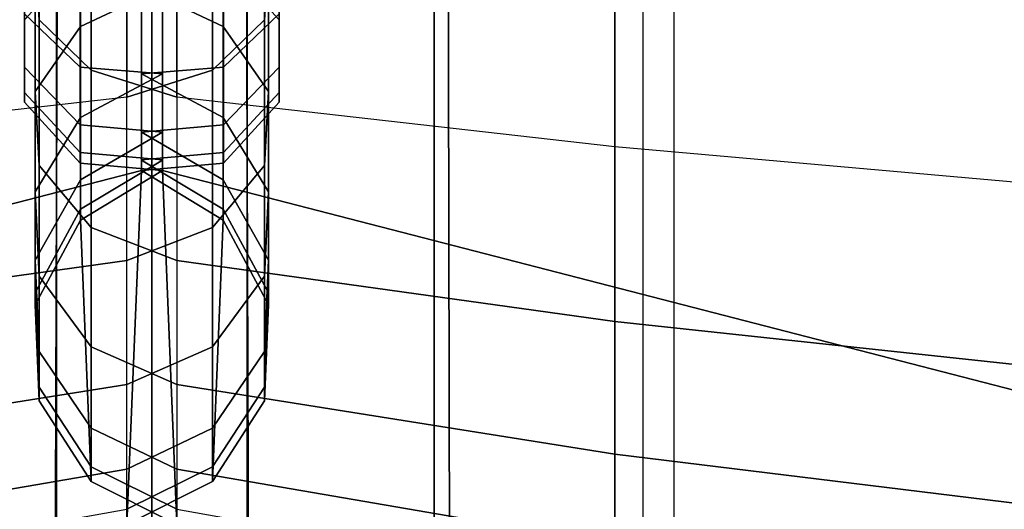
# Model space of a CAD drawing. Units: inches. Extents: x -0.1 to 58.2, y -46.6 to 0.
# Drawn here: x 25.9 to 26.5, y -4 to -3.7 of the extents above; entities that cross this region are included whole.
import ezdxf

# ---------------------------------------------------------------- set-up
doc = ezdxf.new("R2010")
doc.units = ezdxf.units.IN
doc.header["$MEASUREMENT"] = 0
doc.layers.add('SEAT-BACKFABRIC', color=5, linetype='Continuous')
doc.layers.add('SEAT-BACKSUPPORT', color=5, linetype='Continuous')

msp = doc.modelspace()

# ---------------------------------------------------------------- linework, layer by layer
at = {"layer": 'SEAT-BACKFABRIC'}
for points in [[(27.17053, -0.82566, 28.59371), (27.17053, -4.81948, 29.39522), (26.26974, -4.84974, 29.24445), (26.26974, -0.85591, 28.44295)], [(26.15519, -0.86516, 28.39685), (26.15519, -4.85899, 29.19836), (26.26974, -4.84974, 29.24445), (26.26974, -0.85591, 28.44295)], [(25.8452, -0.86516, 28.39685), (25.8452, -4.85899, 29.19836), (25.94782, -4.8725, 29.13105), (25.94782, -0.87867, 28.32955)], [(26.05256, -0.87867, 28.32955), (26.05256, -4.8725, 29.13105), (26.15519, -4.85899, 29.19836), (26.15519, -0.86516, 28.39685)], [(25.94782, -0.87867, 28.32955), (25.94782, -4.8725, 29.13105), (26.00019, -4.89386, 29.02462), (26.00019, -0.90003, 28.22311)], [(26.00019, -0.90003, 28.22311), (26.00019, -4.89386, 29.02462), (26.05256, -4.8725, 29.13105), (26.05256, -0.87867, 28.32955)], [(-0.00019, -0.90003, 28.22311), (26.00019, -0.90003, 28.22311), (26.00019, -4.89386, 29.02462), (-0.00019, -4.89386, 29.02462)], [(25.94348, -5.1685, 28.38697), (25.95731, -0.9071, 28.09518), (26.00019, -0.90003, 28.22311), (26.00019, -5.16044, 28.49929)], [(26.00019, -4.89386, 29.02462), (26.00019, -5.16044, 28.49929), (26.00019, -0.90003, 28.22311), (26.00019, -4.89386, 29.02462)], [(54.47778, -4.89386, 29.02462), (26.00019, -4.89386, 29.02462), (26.00019, -0.90003, 28.22311), (54.47778, -0.90003, 28.22311)], [(26.00019, -5.16044, 28.49929), (26.00019, -0.90003, 28.22311), (26.04308, -0.9071, 28.09518), (26.05691, -5.1685, 28.38697)], [(26.00019, -4.89386, 29.02462), (26.00019, -0.90003, 28.22311), (26.00019, -5.16044, 28.49929), (26.00019, -4.89386, 29.02462)], [(25.83452, -5.17349, 28.31734), (25.84326, -0.91277, 28.01617), (25.95731, -0.9071, 28.09518), (25.94348, -5.1685, 28.38697)], [(26.05691, -5.1685, 28.38697), (26.04308, -0.9071, 28.09518), (26.15713, -0.91277, 28.01617), (26.16587, -5.17349, 28.31734)], [(26.16587, -5.17349, 28.31734), (26.15713, -0.91277, 28.01617), (26.28665, -0.91647, 27.96458), (26.28665, -5.17688, 28.26999)], [(27.18237, -5.18755, 28.12124), (27.18237, -0.92713, 27.81583), (26.28665, -0.91647, 27.96458), (26.28665, -5.17688, 28.26999)]]:
    msp.add_3dface(points, dxfattribs=at)
at = {"layer": 'SEAT-BACKSUPPORT'}
for points in [[(24.77344, -4.125, 7.75), (24.77344, -3.375, 7.75), (25.99445, -3.68994, 7.75), (25.99445, -3.81006, 7.75)], [(26.00594, -3.81006, 7.75), (26.00594, -3.68994, 7.75), (27.22695, -3.375, 7.75), (27.22695, -4.125, 7.75)], [(25.93616, -3.69438, 27.39609), (25.93616, -3.60131, 27.45571), (25.93831, -3.62455, 27.50288), (25.93831, -3.72739, 27.43702)], [(26.06207, -3.72739, 27.43702), (26.06207, -3.62455, 27.50288), (26.06423, -3.60131, 27.45571), (26.06423, -3.69438, 27.39609)], [(25.93831, -3.72739, 27.43702), (25.93831, -3.62455, 27.50288), (25.96687, -3.64408, 27.54253), (25.96687, -3.75513, 27.47143)], [(26.03352, -3.75513, 27.47143), (26.03352, -3.64408, 27.54253), (26.06207, -3.62455, 27.50288), (26.06207, -3.72739, 27.43702)], [(25.96687, -3.75513, 27.47143), (25.96687, -3.64408, 27.54253), (26.01391, -3.6545, 27.56369), (26.01391, -3.76994, 27.48979)], [(25.98648, -3.76994, 27.48979), (25.98648, -3.6545, 27.56369), (26.03352, -3.64408, 27.54253), (26.03352, -3.75513, 27.47143)], [(26.00594, -3.70999, 27.27759), (26.00594, -3.64809, 27.33867), (25.96099, -3.66526, 27.35997), (25.96099, -3.73106, 27.29505)], [(26.0394, -3.73106, 27.29505), (26.0394, -3.66526, 27.35997), (25.99445, -3.64809, 27.33867), (25.99445, -3.70999, 27.27759)], [(25.74617, -3.79718, 27.52358), (25.74617, -3.67368, 27.60262), (25.98648, -3.6545, 27.56369), (25.98648, -3.76994, 27.48979)], [(26.01391, -3.76994, 27.48979), (26.01391, -3.6545, 27.56369), (26.25421, -3.67368, 27.60262), (26.25421, -3.79718, 27.52358)], [(25.96099, -3.73106, 27.29505), (25.96099, -3.66526, 27.35997), (25.93616, -3.69438, 27.39609), (25.93616, -3.76678, 27.32465)], [(26.06423, -3.76678, 27.32465), (26.06423, -3.69438, 27.39609), (26.0394, -3.66526, 27.35997), (26.0394, -3.73106, 27.29505)], [(26.25421, -3.79718, 27.52358), (26.25421, -3.67368, 27.60262), (26.49605, -3.68863, 27.63297), (26.49605, -3.81842, 27.54991)], [(25.93037, -3.72415, 27.19025), (25.93037, -3.68139, 27.25343), (25.96089, -3.70711, 27.27471), (25.96089, -3.75347, 27.20622)], [(25.93037, -3.71031, 27.10835), (25.93037, -3.68443, 27.1686), (25.93037, -3.72415, 27.19025), (25.93037, -3.75336, 27.12226)], [(26.0395, -3.75347, 27.20622), (26.0395, -3.70711, 27.27471), (26.07002, -3.68139, 27.25343), (26.07002, -3.72415, 27.19025)], [(26.07002, -3.75336, 27.12226), (26.07002, -3.72415, 27.19025), (26.07002, -3.68443, 27.1686), (26.07002, -3.71031, 27.10835)], [(25.96089, -3.806, 7.75125), (25.96089, -3.694, 7.75125), (26.00594, -3.68994, 7.75125), (26.00594, -3.81006, 7.75)], [(25.99445, -3.81006, 7.75), (25.99445, -3.68994, 7.75125), (26.0395, -3.694, 7.75125), (26.0395, -3.806, 7.75125)], [(25.93037, -3.77262, 7.75125), (25.93037, -3.72738, 7.75125), (25.96089, -3.694, 7.75125), (25.96089, -3.806, 7.75125)], [(25.93616, -3.76678, 27.32465), (25.93616, -3.69438, 27.39609), (25.93831, -3.72739, 27.43702), (25.93831, -3.80727, 27.3582)], [(26.0395, -3.806, 7.75125), (26.0395, -3.694, 7.75125), (26.07002, -3.72738, 7.75125), (26.07002, -3.77262, 7.75125)], [(26.06207, -3.80727, 27.3582), (26.06207, -3.72739, 27.43702), (26.06423, -3.69438, 27.39609), (26.06423, -3.76678, 27.32465)], [(25.93037, -3.72266, 27.05753), (25.93037, -3.71031, 27.10835), (25.93037, -3.75336, 27.12226), (25.93037, -3.76728, 27.06491)], [(25.96089, -3.75347, 27.20622), (25.96089, -3.70711, 27.27471), (26.00594, -3.71024, 27.27729), (26.00594, -3.75703, 27.20816)], [(26.00594, -3.75703, 27.20815), (26.00594, -3.70999, 27.27759), (25.96099, -3.73106, 27.29505), (25.96099, -3.78106, 27.22124)], [(25.99445, -3.75703, 27.20816), (25.99445, -3.71024, 27.27729), (26.0395, -3.70711, 27.27471), (26.0395, -3.75347, 27.20622)], [(26.0394, -3.78106, 27.22124), (26.0394, -3.73106, 27.29505), (25.99445, -3.70999, 27.27759), (25.99445, -3.75703, 27.20815)], [(26.07002, -3.76728, 27.06491), (26.07002, -3.75336, 27.12226), (26.07002, -3.71031, 27.10835), (26.07002, -3.72266, 27.05753)], [(25.93037, -3.72738, 27.00101), (25.93037, -3.72266, 27.05753), (25.93037, -3.76728, 27.06491), (25.93037, -3.77262, 27.00114)], [(26.07002, -3.77262, 27.00114), (26.07002, -3.76728, 27.06491), (26.07002, -3.72266, 27.05753), (26.07002, -3.72738, 27.00101)], [(25.93037, -3.75336, 27.12226), (25.93037, -3.72415, 27.19025), (25.96089, -3.75347, 27.20622), (25.96089, -3.78513, 27.13252)], [(25.93037, -3.77262, 27.00114), (25.93037, -3.77262, 24.83958), (25.93037, -3.72738, 24.83958), (25.93037, -3.72738, 27.00101)], [(25.93037, -3.77262, 22.75964), (25.93037, -3.77262, 24.83958), (25.93037, -3.72738, 24.83958), (25.93037, -3.72738, 22.75964)], [(25.93037, -3.77262, 20.66682), (25.93037, -3.77262, 22.75964), (25.93037, -3.72738, 22.75964), (25.93037, -3.72738, 20.66682)], [(25.93037, -3.77262, 18.57682), (25.93037, -3.77262, 20.66682), (25.93037, -3.72738, 20.66682), (25.93037, -3.72738, 18.57682)], [(25.93037, -3.72738, 18.57682), (25.93037, -3.72738, 16.4621), (25.93037, -3.77262, 16.4621), (25.93037, -3.77262, 18.57682)], [(25.93037, -3.77262, 14.32383), (25.93037, -3.77262, 16.4621), (25.93037, -3.72738, 16.4621), (25.93037, -3.72738, 14.32383)], [(25.93037, -3.77262, 7.75125), (25.93037, -3.77262, 14.32383), (25.93037, -3.72738, 14.32383), (25.93037, -3.72738, 7.75125)], [(25.93831, -3.80727, 27.3582), (25.93831, -3.72739, 27.43702), (25.96687, -3.75513, 27.47143), (25.96687, -3.8413, 27.3864)], [(26.03352, -3.8413, 27.3864), (26.03352, -3.75513, 27.47143), (26.06207, -3.72739, 27.43702), (26.06207, -3.80727, 27.3582)], [(26.0395, -3.78513, 27.13252), (26.0395, -3.75347, 27.20622), (26.07002, -3.72415, 27.19025), (26.07002, -3.75336, 27.12226)], [(26.07002, -3.72738, 27.00101), (26.07002, -3.72738, 24.83958), (26.07002, -3.77262, 24.83958), (26.07002, -3.77262, 27.00114)], [(26.07002, -3.72738, 22.75964), (26.07002, -3.72738, 24.83958), (26.07002, -3.77262, 24.83958), (26.07002, -3.77262, 22.75964)], [(26.07002, -3.72738, 20.66682), (26.07002, -3.72738, 22.75964), (26.07002, -3.77262, 22.75964), (26.07002, -3.77262, 20.66682)], [(26.07002, -3.72738, 18.57682), (26.07002, -3.72738, 20.66682), (26.07002, -3.77262, 20.66682), (26.07002, -3.77262, 18.57682)], [(26.07002, -3.77262, 18.57682), (26.07002, -3.77262, 16.4621), (26.07002, -3.72738, 16.4621), (26.07002, -3.72738, 18.57682)], [(26.07002, -3.72738, 14.32383), (26.07002, -3.72738, 16.4621), (26.07002, -3.77262, 16.4621), (26.07002, -3.77262, 14.32383)], [(26.07002, -3.72738, 7.75125), (26.07002, -3.72738, 14.32383), (26.07002, -3.77262, 14.32383), (26.07002, -3.77262, 7.75125)], [(25.96099, -3.78106, 27.22124), (25.96099, -3.73106, 27.29505), (25.93616, -3.76678, 27.32465), (25.93616, -3.8218, 27.24344)], [(26.06423, -3.8218, 27.24344), (26.06423, -3.76678, 27.32465), (26.0394, -3.73106, 27.29505), (26.0394, -3.78106, 27.22124)], [(25.93037, -3.76728, 27.06491), (25.93037, -3.75336, 27.12226), (25.96089, -3.78513, 27.13252), (25.96089, -3.80022, 27.07036)], [(25.96089, -3.78513, 27.13252), (25.96089, -3.75347, 27.20622), (26.00594, -3.75703, 27.20816), (26.00594, -3.78898, 27.13377)], [(25.96687, -3.8413, 27.3864), (25.96687, -3.75513, 27.47143), (26.01391, -3.76994, 27.48979), (26.01391, -3.85946, 27.40145)], [(25.98648, -3.85946, 27.40145), (25.98648, -3.76994, 27.48979), (26.03352, -3.75513, 27.47143), (26.03352, -3.8413, 27.3864)], [(25.99445, -3.78898, 27.13377), (25.99445, -3.75703, 27.20816), (26.0395, -3.75347, 27.20622), (26.0395, -3.78513, 27.13252)], [(26.0395, -3.80022, 27.07036), (26.0395, -3.78513, 27.13252), (26.07002, -3.75336, 27.12226), (26.07002, -3.76728, 27.06491)], [(26.00594, -3.7891, 27.13339), (26.00594, -3.75703, 27.20815), (25.96099, -3.78106, 27.22124), (25.96099, -3.81515, 27.14178)], [(26.0394, -3.81515, 27.14178), (26.0394, -3.78106, 27.22124), (25.99445, -3.75703, 27.20815), (25.99445, -3.7891, 27.13339)], [(25.98648, -3.85946, 27.40145), (25.98648, -3.76994, 27.48979), (25.74617, -3.79718, 27.52358), (25.74617, -3.89288, 27.42914)], [(25.93037, -3.77262, 27.00114), (25.93037, -3.76728, 27.06491), (25.96089, -3.80022, 27.07036), (25.96089, -3.806, 27.00123)], [(25.93616, -3.8218, 27.24344), (25.93616, -3.76678, 27.32465), (25.93831, -3.80727, 27.3582), (25.93831, -3.86797, 27.2686)], [(26.25421, -3.89288, 27.42914), (26.25421, -3.79718, 27.52358), (26.01391, -3.76994, 27.48979), (26.01391, -3.85946, 27.40145)], [(26.0395, -3.806, 27.00123), (26.0395, -3.80022, 27.07036), (26.07002, -3.76728, 27.06491), (26.07002, -3.77262, 27.00114)], [(26.06207, -3.86797, 27.2686), (26.06207, -3.80727, 27.3582), (26.06423, -3.76678, 27.32465), (26.06423, -3.8218, 27.24344)], [(25.96089, -3.806, 27.00123), (25.96089, -3.806, 24.83958), (25.93037, -3.77262, 24.83958), (25.93037, -3.77262, 27.00114)], [(25.96089, -3.806, 22.75964), (25.96089, -3.806, 24.83958), (25.93037, -3.77262, 24.83958), (25.93037, -3.77262, 22.75964)], [(25.96089, -3.806, 20.66682), (25.96089, -3.806, 22.75964), (25.93037, -3.77262, 22.75964), (25.93037, -3.77262, 20.66682)], [(25.96089, -3.806, 18.57682), (25.96089, -3.806, 20.66682), (25.93037, -3.77262, 20.66682), (25.93037, -3.77262, 18.57682)], [(25.93037, -3.77262, 18.57682), (25.93037, -3.77262, 16.4621), (25.96089, -3.806, 16.4621), (25.96089, -3.806, 18.57682)], [(25.96089, -3.806, 14.32383), (25.96089, -3.806, 16.4621), (25.93037, -3.77262, 16.4621), (25.93037, -3.77262, 14.32383)], [(25.96089, -3.806, 7.75125), (25.96089, -3.806, 14.32383), (25.93037, -3.77262, 14.32383), (25.93037, -3.77262, 7.75125)], [(26.07002, -3.77262, 27.00114), (26.07002, -3.77262, 24.83958), (26.0395, -3.806, 24.83958), (26.0395, -3.806, 27.00123)], [(26.07002, -3.77262, 22.75964), (26.07002, -3.77262, 24.83958), (26.0395, -3.806, 24.83958), (26.0395, -3.806, 22.75964)], [(26.07002, -3.77262, 20.66682), (26.07002, -3.77262, 22.75964), (26.0395, -3.806, 22.75964), (26.0395, -3.806, 20.66682)], [(26.07002, -3.77262, 18.57682), (26.07002, -3.77262, 20.66682), (26.0395, -3.806, 20.66682), (26.0395, -3.806, 18.57682)], [(26.0395, -3.806, 18.57682), (26.0395, -3.806, 16.4621), (26.07002, -3.77262, 16.4621), (26.07002, -3.77262, 18.57682)], [(26.07002, -3.77262, 14.32383), (26.07002, -3.77262, 16.4621), (26.0395, -3.806, 16.4621), (26.0395, -3.806, 14.32383)], [(26.07002, -3.77262, 7.75125), (26.07002, -3.77262, 14.32383), (26.0395, -3.806, 14.32383), (26.0395, -3.806, 7.75125)], [(25.96099, -3.81515, 27.14178), (25.96099, -3.78106, 27.22124), (25.93616, -3.8218, 27.24344), (25.93616, -3.85931, 27.15601)], [(26.06423, -3.85931, 27.15601), (26.06423, -3.8218, 27.24344), (26.0394, -3.78106, 27.22124), (26.0394, -3.81515, 27.14178)], [(25.96089, -3.80022, 27.07036), (25.96089, -3.78513, 27.13252), (26.00594, -3.78898, 27.13377), (26.00594, -3.80422, 27.07102)], [(25.99445, -3.80422, 27.07102), (25.99445, -3.78898, 27.13377), (26.0395, -3.78513, 27.13252), (26.0395, -3.80022, 27.07036)], [(26.00594, -3.80434, 27.07028), (26.00594, -3.7891, 27.13339), (25.96099, -3.81515, 27.14178), (25.96099, -3.83135, 27.0747)], [(26.0394, -3.83135, 27.0747), (26.0394, -3.81515, 27.14178), (25.99445, -3.7891, 27.13339), (25.99445, -3.80434, 27.07028)], [(26.49605, -3.91893, 27.45073), (26.49605, -3.81842, 27.54991), (26.25421, -3.79718, 27.52358), (26.25421, -3.89288, 27.42914)], [(25.96089, -3.806, 27.00123), (25.96089, -3.80022, 27.07036), (26.00594, -3.80422, 27.07102), (26.00594, -3.81005, 27.00124)], [(25.99445, -3.81005, 27.00124), (25.99445, -3.80422, 27.07102), (26.0395, -3.80022, 27.07036), (26.0395, -3.806, 27.00123)], [(25.93831, -3.86797, 27.2686), (25.93831, -3.80727, 27.3582), (25.96687, -3.8413, 27.3864), (25.96687, -3.90678, 27.28975)], [(26.00594, -3.81005, 27.00124), (26.00594, -3.81006, 24.83958), (25.96089, -3.806, 24.83958), (25.96089, -3.806, 27.00123)], [(26.00594, -3.81006, 22.75964), (26.00594, -3.81006, 24.83958), (25.96089, -3.806, 24.83958), (25.96089, -3.806, 22.75964)], [(26.00594, -3.81006, 20.66682), (26.00594, -3.81006, 22.75964), (25.96089, -3.806, 22.75964), (25.96089, -3.806, 20.66682)], [(26.00594, -3.81006, 18.57682), (26.00594, -3.81006, 20.66682), (25.96089, -3.806, 20.66682), (25.96089, -3.806, 18.57682)], [(25.96089, -3.806, 18.57682), (25.96089, -3.806, 16.4621), (26.00594, -3.81006, 16.4621), (26.00594, -3.81006, 18.57682)], [(26.00594, -3.81006, 14.32383), (26.00594, -3.81006, 16.4621), (25.96089, -3.806, 16.4621), (25.96089, -3.806, 14.32383)], [(26.00594, -3.81006, 7.75125), (26.00594, -3.81006, 14.32383), (25.96089, -3.806, 14.32383), (25.96089, -3.806, 7.75125)], [(26.00594, -3.81006, 27), (26.00594, -3.80434, 27.07028), (25.96099, -3.83135, 27.0747), (25.96099, -3.83742, 27)], [(26.0394, -3.83742, 27), (26.0394, -3.83135, 27.0747), (25.99445, -3.80434, 27.07028), (25.99445, -3.81006, 27)], [(26.0395, -3.806, 27.00123), (26.0395, -3.806, 24.83958), (25.99445, -3.81006, 24.83958), (25.99445, -3.81005, 27.00124)], [(26.0395, -3.806, 22.75964), (26.0395, -3.806, 24.83958), (25.99445, -3.81006, 24.83958), (25.99445, -3.81006, 22.75964)], [(26.0395, -3.806, 20.66682), (26.0395, -3.806, 22.75964), (25.99445, -3.81006, 22.75964), (25.99445, -3.81006, 20.66682)], [(26.0395, -3.806, 18.57682), (26.0395, -3.806, 20.66682), (25.99445, -3.81006, 20.66682), (25.99445, -3.81006, 18.57682)], [(25.99445, -3.81006, 18.57682), (25.99445, -3.81006, 16.4621), (26.0395, -3.806, 16.4621), (26.0395, -3.806, 18.57682)], [(26.0395, -3.806, 14.32383), (26.0395, -3.806, 16.4621), (25.99445, -3.81006, 16.4621), (25.99445, -3.81006, 14.32383)], [(26.0395, -3.806, 7.75125), (26.0395, -3.806, 14.32383), (25.99445, -3.81006, 14.32383), (25.99445, -3.81006, 7.75125)], [(26.03352, -3.90678, 27.28975), (26.03352, -3.8413, 27.3864), (26.06207, -3.80727, 27.3582), (26.06207, -3.86797, 27.2686)], [(24.77344, -4.125, 7.75), (25.99445, -3.81006, 7.75125), (25.98648, -4.00418, 7.75), (24.77344, -4.125, 7.75)], [(26.00594, -3.81006, 24.83833), (26.00594, -3.81006, 27), (25.96099, -3.83742, 27), (25.96099, -3.83742, 24.83833)], [(26.00594, -3.81006, 22.75839), (26.00594, -3.81006, 24.83833), (25.96099, -3.83742, 24.83833), (25.96099, -3.83742, 22.75839)], [(26.00594, -3.81006, 20.66557), (26.00594, -3.81006, 22.75839), (25.96099, -3.83742, 22.75839), (25.96099, -3.83742, 20.66557)], [(26.00594, -3.81006, 18.57556), (26.00594, -3.81006, 20.66557), (25.96099, -3.83742, 20.66557), (25.96099, -3.83742, 18.57556)], [(25.96099, -3.83742, 18.57556), (25.96099, -3.83742, 16.46085), (26.00594, -3.81006, 16.46085), (26.00594, -3.81006, 18.57556)], [(26.00594, -3.81006, 16.46085), (26.00594, -3.81006, 14.32257), (25.96099, -3.83742, 14.32257), (25.96099, -3.83742, 16.46085)], [(26.00594, -3.81006, 7.75), (26.00594, -3.81006, 14.32257), (25.96099, -3.83742, 14.32257), (25.96099, -3.83742, 7.75)], [(25.96687, -3.98059, 7.75), (25.96099, -3.83742, 7.75), (26.00594, -3.81006, 7.75125), (26.01391, -4.00418, 7.75)], [(25.98648, -4.00418, 7.75), (25.99445, -3.81006, 7.75125), (26.0394, -3.83742, 7.75), (26.03352, -3.98059, 7.75)], [(26.0394, -3.83742, 24.83833), (26.0394, -3.83742, 27), (25.99445, -3.81006, 27), (25.99445, -3.81006, 24.83833)], [(26.0394, -3.83742, 22.75839), (26.0394, -3.83742, 24.83833), (25.99445, -3.81006, 24.83833), (25.99445, -3.81006, 22.75839)], [(26.0394, -3.83742, 20.66557), (26.0394, -3.83742, 22.75839), (25.99445, -3.81006, 22.75839), (25.99445, -3.81006, 20.66557)], [(26.0394, -3.83742, 18.57556), (26.0394, -3.83742, 20.66557), (25.99445, -3.81006, 20.66557), (25.99445, -3.81006, 18.57556)], [(25.99445, -3.81006, 18.57556), (25.99445, -3.81006, 16.46085), (26.0394, -3.83742, 16.46085), (26.0394, -3.83742, 18.57556)], [(26.0394, -3.83742, 16.46085), (26.0394, -3.83742, 14.32257), (25.99445, -3.81006, 14.32257), (25.99445, -3.81006, 16.46085)], [(26.0394, -3.83742, 7.75), (26.0394, -3.83742, 14.32257), (25.99445, -3.81006, 14.32257), (25.99445, -3.81006, 7.75)], [(27.22695, -4.125, 7.75), (26.01391, -4.00418, 7.75), (26.00594, -3.81006, 7.75125), (27.22695, -4.125, 7.75)], [(25.96099, -3.83135, 27.0747), (25.96099, -3.81515, 27.14178), (25.93616, -3.85931, 27.15601), (25.93616, -3.87713, 27.08219)], [(26.06423, -3.87713, 27.08219), (26.06423, -3.85931, 27.15601), (26.0394, -3.81515, 27.14178), (26.0394, -3.83135, 27.0747)], [(25.93616, -3.85931, 27.15601), (25.93616, -3.8218, 27.24344), (25.93831, -3.86797, 27.2686), (25.93831, -3.90935, 27.17213)], [(26.06207, -3.90935, 27.17213), (26.06207, -3.86797, 27.2686), (26.06423, -3.8218, 27.24344), (26.06423, -3.85931, 27.15601)], [(25.96099, -3.83742, 27), (25.96099, -3.83135, 27.0747), (25.93616, -3.87713, 27.08219), (25.93616, -3.88381, 27)], [(26.06423, -3.88381, 27), (26.06423, -3.87713, 27.08219), (26.0394, -3.83135, 27.0747), (26.0394, -3.83742, 27)], [(25.96099, -3.83742, 24.83833), (25.96099, -3.83742, 27), (25.93616, -3.88381, 27), (25.93616, -3.88381, 24.83833)], [(25.96099, -3.83742, 22.75839), (25.96099, -3.83742, 24.83833), (25.93616, -3.88381, 24.83833), (25.93616, -3.88381, 22.75839)], [(25.96099, -3.83742, 20.66557), (25.96099, -3.83742, 22.75839), (25.93616, -3.88381, 22.75839), (25.93616, -3.88381, 20.66557)], [(25.96099, -3.83742, 18.57556), (25.96099, -3.83742, 20.66557), (25.93616, -3.88381, 20.66557), (25.93616, -3.88381, 18.57556)], [(25.93616, -3.88381, 18.57556), (25.93616, -3.88381, 16.46085), (25.96099, -3.83742, 16.46085), (25.96099, -3.83742, 18.57556)], [(25.96099, -3.83742, 16.46085), (25.96099, -3.83742, 14.32257), (25.93616, -3.88381, 14.32257), (25.93616, -3.88381, 16.46085)], [(25.96099, -3.83742, 7.75), (25.96099, -3.83742, 14.32257), (25.93616, -3.88381, 14.32257), (25.93616, -3.88381, 7.75)], [(25.93831, -3.93639, 7.75), (25.93616, -3.88381, 7.75), (25.96099, -3.83742, 7.75), (25.96687, -3.98059, 7.75)], [(25.96687, -3.90678, 27.28975), (25.96687, -3.8413, 27.3864), (26.01391, -3.85946, 27.40145), (26.01391, -3.92749, 27.30103)], [(25.98648, -3.92749, 27.30103), (25.98648, -3.85946, 27.40145), (26.03352, -3.8413, 27.3864), (26.03352, -3.90678, 27.28975)], [(26.03352, -3.98059, 7.75), (26.0394, -3.83742, 7.75), (26.06423, -3.88381, 7.75), (26.06207, -3.93639, 7.75)], [(26.06423, -3.88381, 24.83833), (26.06423, -3.88381, 27), (26.0394, -3.83742, 27), (26.0394, -3.83742, 24.83833)], [(26.06423, -3.88381, 22.75839), (26.06423, -3.88381, 24.83833), (26.0394, -3.83742, 24.83833), (26.0394, -3.83742, 22.75839)], [(26.06423, -3.88381, 20.66557), (26.06423, -3.88381, 22.75839), (26.0394, -3.83742, 22.75839), (26.0394, -3.83742, 20.66557)], [(26.06423, -3.88381, 18.57556), (26.06423, -3.88381, 20.66557), (26.0394, -3.83742, 20.66557), (26.0394, -3.83742, 18.57556)], [(26.0394, -3.83742, 18.57556), (26.0394, -3.83742, 16.46085), (26.06423, -3.88381, 16.46085), (26.06423, -3.88381, 18.57556)], [(26.06423, -3.88381, 16.46085), (26.06423, -3.88381, 14.32257), (26.0394, -3.83742, 14.32257), (26.0394, -3.83742, 16.46085)], [(26.06423, -3.88381, 7.75), (26.06423, -3.88381, 14.32257), (26.0394, -3.83742, 14.32257), (26.0394, -3.83742, 7.75)], [(25.98648, -3.92749, 27.30103), (25.98648, -3.85946, 27.40145), (25.74617, -3.89288, 27.42914), (25.74617, -3.96561, 27.3218)], [(25.93616, -3.87713, 27.08219), (25.93616, -3.85931, 27.15601), (25.93831, -3.90935, 27.17213), (25.93831, -3.92902, 27.09069)], [(26.25421, -3.96561, 27.3218), (26.25421, -3.89288, 27.42914), (26.01391, -3.85946, 27.40145), (26.01391, -3.92749, 27.30103)], [(26.06207, -3.92902, 27.09069), (26.06207, -3.90935, 27.17213), (26.06423, -3.85931, 27.15601), (26.06423, -3.87713, 27.08219)], [(25.93831, -3.90935, 27.17213), (25.93831, -3.86797, 27.2686), (25.96687, -3.90678, 27.28975), (25.96687, -3.95142, 27.18568)], [(26.03352, -3.95142, 27.18568), (26.03352, -3.90678, 27.28975), (26.06207, -3.86797, 27.2686), (26.06207, -3.90935, 27.17213)], [(25.93616, -3.88381, 27), (25.93616, -3.87713, 27.08219), (25.93831, -3.92902, 27.09069), (25.93831, -3.93639, 27)], [(26.06207, -3.93639, 27), (26.06207, -3.92902, 27.09069), (26.06423, -3.87713, 27.08219), (26.06423, -3.88381, 27)], [(25.93616, -3.88381, 24.83833), (25.93616, -3.88381, 27), (25.93831, -3.93639, 27), (25.93831, -3.93639, 24.83833)], [(25.93616, -3.88381, 22.75839), (25.93616, -3.88381, 24.83833), (25.93831, -3.93639, 24.83833), (25.93831, -3.93639, 22.75839)], [(25.93616, -3.88381, 20.66557), (25.93616, -3.88381, 22.75839), (25.93831, -3.93639, 22.75839), (25.93831, -3.93639, 20.66557)], [(25.93616, -3.88381, 18.57556), (25.93616, -3.88381, 20.66557), (25.93831, -3.93639, 20.66557), (25.93831, -3.93639, 18.57556)], [(25.93831, -3.93639, 18.57556), (25.93831, -3.93639, 16.46085), (25.93616, -3.88381, 16.46085), (25.93616, -3.88381, 18.57556)], [(25.93616, -3.88381, 16.46085), (25.93616, -3.88381, 14.32257), (25.93831, -3.93639, 14.32257), (25.93831, -3.93639, 16.46085)], [(25.93616, -3.88381, 7.75), (25.93616, -3.88381, 14.32257), (25.93831, -3.93639, 14.32257), (25.93831, -3.93639, 7.75)], [(26.06207, -3.93639, 24.83833), (26.06207, -3.93639, 27), (26.06423, -3.88381, 27), (26.06423, -3.88381, 24.83833)], [(26.06207, -3.93639, 22.75839), (26.06207, -3.93639, 24.83833), (26.06423, -3.88381, 24.83833), (26.06423, -3.88381, 22.75839)], [(26.06207, -3.93639, 20.66557), (26.06207, -3.93639, 22.75839), (26.06423, -3.88381, 22.75839), (26.06423, -3.88381, 20.66557)], [(26.06207, -3.93639, 18.57556), (26.06207, -3.93639, 20.66557), (26.06423, -3.88381, 20.66557), (26.06423, -3.88381, 18.57556)], [(26.06423, -3.88381, 18.57556), (26.06423, -3.88381, 16.46085), (26.06207, -3.93639, 16.46085), (26.06207, -3.93639, 18.57556)], [(26.06207, -3.93639, 16.46085), (26.06207, -3.93639, 14.32257), (26.06423, -3.88381, 14.32257), (26.06423, -3.88381, 16.46085)], [(26.06207, -3.93639, 7.75), (26.06207, -3.93639, 14.32257), (26.06423, -3.88381, 14.32257), (26.06423, -3.88381, 7.75)], [(26.49605, -3.99531, 27.33798), (26.49605, -3.91893, 27.45073), (26.25421, -3.89288, 27.42914), (26.25421, -3.96561, 27.3218)], [(25.93831, -3.92902, 27.09069), (25.93831, -3.90935, 27.17213), (25.96687, -3.95142, 27.18568), (25.96687, -3.97264, 27.09783)], [(25.96687, -3.95142, 27.18568), (25.96687, -3.90678, 27.28975), (26.01391, -3.92749, 27.30103), (26.01391, -3.97388, 27.19291)], [(25.98648, -3.97388, 27.19291), (25.98648, -3.92749, 27.30103), (26.03352, -3.90678, 27.28975), (26.03352, -3.95142, 27.18568)], [(26.03352, -3.97264, 27.09783), (26.03352, -3.95142, 27.18568), (26.06207, -3.90935, 27.17213), (26.06207, -3.92902, 27.09069)], [(25.98648, -3.97388, 27.19291), (25.98648, -3.92749, 27.30103), (25.74617, -3.96561, 27.3218), (25.74617, -4.01519, 27.20622)], [(26.25421, -4.01519, 27.20622), (26.25421, -3.96561, 27.3218), (26.01391, -3.92749, 27.30103), (26.01391, -3.97388, 27.19291)], [(25.93831, -3.93639, 27), (25.93831, -3.92902, 27.09069), (25.96687, -3.97264, 27.09783), (25.96687, -3.98059, 27)], [(26.03352, -3.98059, 27), (26.03352, -3.97264, 27.09783), (26.06207, -3.92902, 27.09069), (26.06207, -3.93639, 27)], [(25.93831, -3.93639, 24.83833), (25.93831, -3.93639, 27), (25.96687, -3.98059, 27), (25.96687, -3.98059, 24.83833)], [(25.93831, -3.93639, 22.75839), (25.93831, -3.93639, 24.83833), (25.96687, -3.98059, 24.83833), (25.96687, -3.98059, 22.75839)], [(25.93831, -3.93639, 20.66557), (25.93831, -3.93639, 22.75839), (25.96687, -3.98059, 22.75839), (25.96687, -3.98059, 20.66557)], [(25.93831, -3.93639, 18.57556), (25.93831, -3.93639, 20.66557), (25.96687, -3.98059, 20.66557), (25.96687, -3.98059, 18.57556)], [(25.96687, -3.98059, 18.57556), (25.96687, -3.98059, 16.46085), (25.93831, -3.93639, 16.46085), (25.93831, -3.93639, 18.57556)], [(25.93831, -3.93639, 16.46085), (25.93831, -3.93639, 14.32257), (25.96687, -3.98059, 14.32257), (25.96687, -3.98059, 16.46085)], [(25.93831, -3.93639, 7.75), (25.93831, -3.93639, 14.32257), (25.96687, -3.98059, 14.32257), (25.96687, -3.98059, 7.75)], [(26.03352, -3.98059, 24.83833), (26.03352, -3.98059, 27), (26.06207, -3.93639, 27), (26.06207, -3.93639, 24.83833)], [(26.03352, -3.98059, 22.75839), (26.03352, -3.98059, 24.83833), (26.06207, -3.93639, 24.83833), (26.06207, -3.93639, 22.75839)], [(26.03352, -3.98059, 20.66557), (26.03352, -3.98059, 22.75839), (26.06207, -3.93639, 22.75839), (26.06207, -3.93639, 20.66557)], [(26.03352, -3.98059, 18.57556), (26.03352, -3.98059, 20.66557), (26.06207, -3.93639, 20.66557), (26.06207, -3.93639, 18.57556)], [(26.06207, -3.93639, 18.57556), (26.06207, -3.93639, 16.46085), (26.03352, -3.98059, 16.46085), (26.03352, -3.98059, 18.57556)], [(26.03352, -3.98059, 16.46085), (26.03352, -3.98059, 14.32257), (26.06207, -3.93639, 14.32257), (26.06207, -3.93639, 16.46085)], [(26.03352, -3.98059, 7.75), (26.03352, -3.98059, 14.32257), (26.06207, -3.93639, 14.32257), (26.06207, -3.93639, 7.75)], [(25.96687, -3.97264, 27.09783), (25.96687, -3.95142, 27.18568), (26.01391, -3.97388, 27.19291), (26.01391, -3.99592, 27.10164)], [(25.98648, -3.99592, 27.10164), (25.98648, -3.97388, 27.19291), (26.03352, -3.95142, 27.18568), (26.03352, -3.97264, 27.09783)], [(26.49605, -4.04739, 27.21659), (26.49605, -3.99531, 27.33798), (26.25421, -3.96561, 27.3218), (26.25421, -4.01519, 27.20622)], [(25.98648, -3.99592, 27.10164), (25.98648, -3.97388, 27.19291), (25.74617, -4.01519, 27.20622), (25.74617, -4.03875, 27.10865)], [(25.96687, -3.98059, 27), (25.96687, -3.97264, 27.09783), (26.01391, -3.99592, 27.10164), (26.01391, -4.00418, 27)], [(25.98648, -4.00418, 27), (25.98648, -3.99592, 27.10164), (26.03352, -3.97264, 27.09783), (26.03352, -3.98059, 27)], [(26.25421, -4.03875, 27.10865), (26.25421, -4.01519, 27.20622), (26.01391, -3.97388, 27.19291), (26.01391, -3.99592, 27.10164)], [(25.96687, -3.98059, 24.83833), (25.96687, -3.98059, 27), (26.01391, -4.00418, 27), (26.01391, -4.00418, 24.83833)], [(25.96687, -3.98059, 22.75839), (25.96687, -3.98059, 24.83833), (26.01391, -4.00418, 24.83833), (26.01391, -4.00418, 22.75839)], [(25.96687, -3.98059, 20.66557), (25.96687, -3.98059, 22.75839), (26.01391, -4.00418, 22.75839), (26.01391, -4.00418, 20.66557)], [(25.96687, -3.98059, 18.57556), (25.96687, -3.98059, 20.66557), (26.01391, -4.00418, 20.66557), (26.01391, -4.00418, 18.57556)], [(26.01391, -4.00418, 18.57556), (26.01391, -4.00418, 16.46085), (25.96687, -3.98059, 16.46085), (25.96687, -3.98059, 18.57556)], [(25.96687, -3.98059, 16.46085), (25.96687, -3.98059, 14.32257), (26.01391, -4.00418, 14.32257), (26.01391, -4.00418, 16.46085)], [(25.96687, -3.98059, 7.75), (25.96687, -3.98059, 14.32257), (26.01391, -4.00418, 14.32257), (26.01391, -4.00418, 7.75)], [(25.98648, -4.00418, 24.83833), (25.98648, -4.00418, 27), (26.03352, -3.98059, 27), (26.03352, -3.98059, 24.83833)], [(25.98648, -4.00418, 22.75839), (25.98648, -4.00418, 24.83833), (26.03352, -3.98059, 24.83833), (26.03352, -3.98059, 22.75839)], [(25.98648, -4.00418, 20.66557), (25.98648, -4.00418, 22.75839), (26.03352, -3.98059, 22.75839), (26.03352, -3.98059, 20.66557)], [(25.98648, -4.00418, 18.57556), (25.98648, -4.00418, 20.66557), (26.03352, -3.98059, 20.66557), (26.03352, -3.98059, 18.57556)], [(26.03352, -3.98059, 18.57556), (26.03352, -3.98059, 16.46085), (25.98648, -4.00418, 16.46085), (25.98648, -4.00418, 18.57556)], [(25.98648, -4.00418, 16.46085), (25.98648, -4.00418, 14.32257), (26.03352, -3.98059, 14.32257), (26.03352, -3.98059, 16.46085)], [(25.98648, -4.00418, 7.75), (25.98648, -4.00418, 14.32257), (26.03352, -3.98059, 14.32257), (26.03352, -3.98059, 7.75)]]:
    msp.add_3dface(points, dxfattribs=at)

doc.saveas('drawing.dxf')
